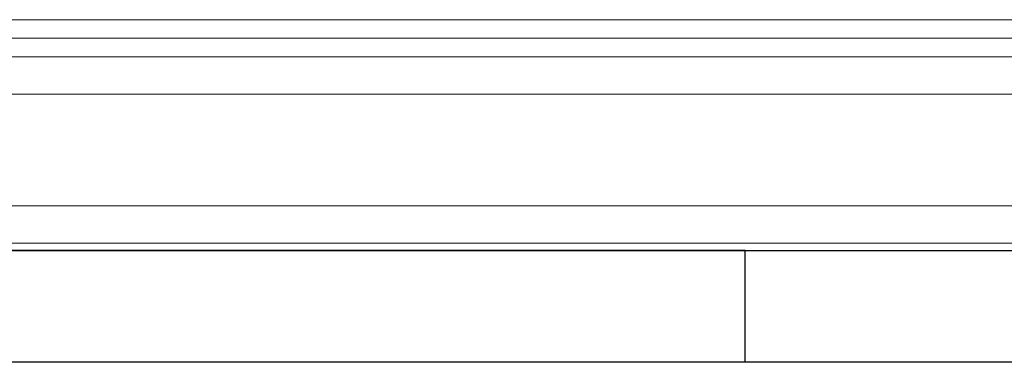
# Model space of a CAD drawing. Units: inches. Extents: x -2.1 to 11.5, y 0.2 to 8.1.
# Drawn here: x 1.9 to 2, y 3.5 to 3.5 of the extents above; entities that cross this region are included whole.
import ezdxf

# ---------------------------------------------------------------- set-up
doc = ezdxf.new("R2010")
doc.units = ezdxf.units.IN
doc.header["$MEASUREMENT"] = 0

msp = doc.modelspace()

# ---------------------------------------------------------------- linework, layer by layer
at = {"color": 7, "linetype": 'Continuous', "lineweight": 18}
for p, q in [((4.19415141, 3.4784468), (1.80798229, 3.4784468)), ((4.10342905, 3.4784468), (1.89870465, 3.4784468)), ((4.19415141, 3.47759093), (1.80798229, 3.47759093)), ((4.10342905, 3.47759093), (1.89870465, 3.47759093)), ((2.02195011, 3.47673506), (1.79086486, 3.47673506)), ((2.02195011, 3.47502332), (1.79086486, 3.47502332)), ((4.19415141, 3.47502332), (1.80798229, 3.47502332)), ((2.02195011, 3.47502332), (1.89442529, 3.47502332)), ((4.10342905, 3.47502332), (1.89870465, 3.47502332)), ((2.02195011, 3.46988809), (1.79086486, 3.46988809)), ((2.02195011, 3.46988809), (1.89442529, 3.46988809)), ((2.02195011, 3.46817635), (1.89442529, 3.46817635))]:
    msp.add_line(p, q, dxfattribs=at)
at = {"color": 7, "linetype": 'Continuous', "lineweight": 25}
for p, q in [((1.96628143, 3.467834), (1.90159331, 3.467834)), ((1.92985836, 3.467834), (1.99370636, 3.467834)), ((1.96628143, 3.467834), (1.99370636, 3.467834)), ((1.96628143, 3.46269877), (1.96628143, 3.467834)), ((1.96628143, 3.46269877), (1.90159331, 3.46269877)), ((1.99370636, 3.46269877), (1.92985836, 3.46269877)), ((1.99370636, 3.46269877), (1.96628143, 3.46269877))]:
    msp.add_line(p, q, dxfattribs=at)

doc.saveas('drawing.dxf')
